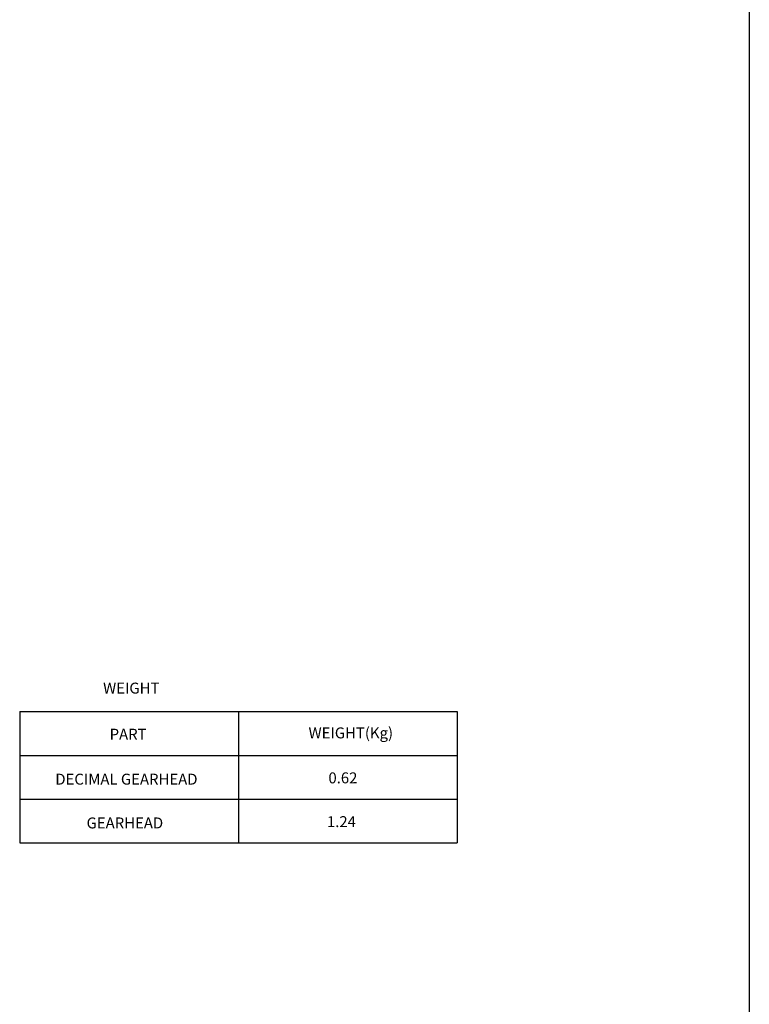
# Model space of a CAD drawing. Units: millimetres. Extents: x -759 to 781, y -5839 to -4243.
# Drawn here: x -392 to -59, y -5194 to -4744 of the extents above; entities that cross this region are included whole.
import ezdxf

# ---------------------------------------------------------------- set-up
doc = ezdxf.new("R2010")
doc.units = ezdxf.units.MM
doc.styles.add('GGM', font='romans.shx', dxfattribs={"bigfont": 'whgtxt.shx'})
doc.styles.add('ROMANS', font='romans.shx')

msp = doc.modelspace()

# ---------------------------------------------------------------- linework, layer by layer
msp.add_line((-58.9566, -4242.552), (-58.9566, -5838.9935))
at = {"color": 123}
for p, q in [((-392.4293, -5059.9203), (-192.4293, -5059.9203)), ((-392.4293, -5059.9203), (-392.4293, -5119.9203)), ((-292.4293, -5059.9203), (-292.4293, -5119.9203)), ((-192.4293, -5059.9203), (-192.4293, -5119.9203)), ((-392.4293, -5079.9203), (-192.4293, -5079.9203)), ((-392.4293, -5099.9203), (-192.4293, -5099.9203)), ((-392.4293, -5119.9203), (-192.4293, -5119.9203))]:
    msp.add_line(p, q, dxfattribs=at)

# ---------------------------------------------------------------- texts
at = {"color": 4}
for s, style, p in [('WEIGHT', 'GGM', (-354.3057, -5051.6753)), ('PART', 'ROMANS', (-351.3202, -5072.7273)), ('WEIGHT(Kg)', 'ROMANS', (-260.4107, -5072.1339)), ('DECIMAL GEARHEAD', 'ROMANS', (-376.1465, -5093.2753)), ('0.62', 'ROMANS', (-251.3239, -5092.6819)), ('GEARHEAD', 'ROMANS', (-361.8597, -5113.2753)), ('1.24', 'ROMANS', (-252.0103, -5112.6819))]:
    msp.add_text(s, height=5, dxfattribs=dict(at, style=style)).set_placement(p)

doc.saveas('drawing.dxf')
